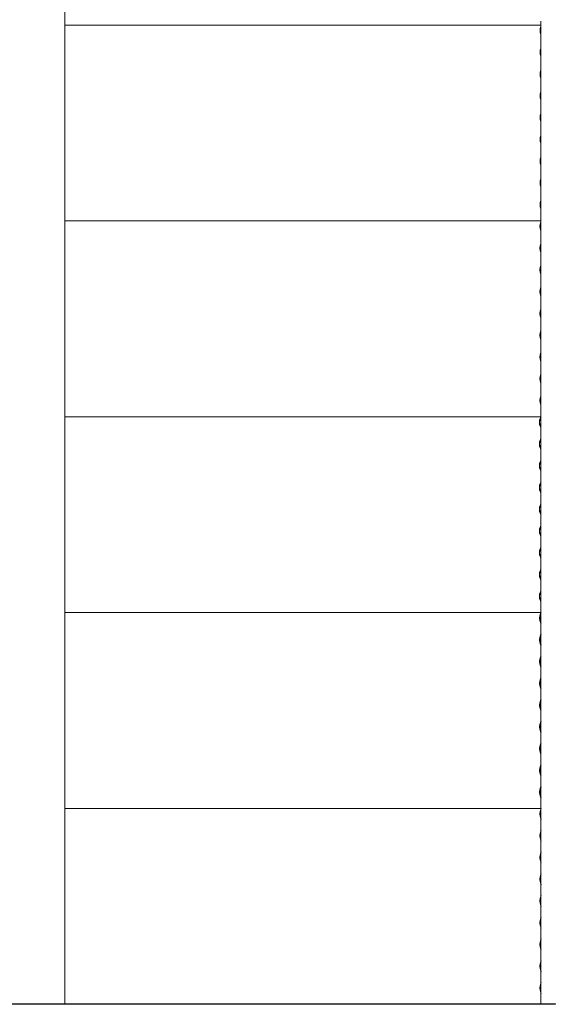
# Model space of a CAD drawing. Units: millimetres. Extents: x -4650 to 4650, y -39761 to 4650.
# Drawn here: x 1008 to 2859, y -24852 to -21404 of the extents above; entities that cross this region are included whole.
import ezdxf

# ---------------------------------------------------------------- set-up
doc = ezdxf.new("R2010")
doc.units = ezdxf.units.MM

msp = doc.modelspace()

# ---------------------------------------------------------------- linework, layer by layer
at = {"color": 7, "linetype": 'Continuous', "lineweight": 0}
for p, q in [((1166.3, -22792.8), (1166.3, -20582.8)), ((2833.3, -21408.6), (2833.3, -22792.8)), ((1166.3, -21422.8), (2833.3, -21422.8)), ((1166.3, -22108.6), (2833.3, -22108.6)), ((2833.2, -22112.2), (2833.3, -22112)), ((2833.3, -22143.3), (2833.2, -22143.1)), ((2833.2, -22188.4), (2833.3, -22188.2)), ((2833.3, -22219.5), (2833.2, -22219.3)), ((2833.2, -22264.6), (2833.3, -22264.4)), ((2833.3, -22295.7), (2833.2, -22295.5)), ((2833.2, -22340.8), (2833.3, -22340.6)), ((2833.3, -22371.9), (2833.2, -22371.7)), ((2833.2, -22417), (2833.3, -22416.8)), ((2833.3, -22448.1), (2833.2, -22447.9)), ((2833.2, -22493.2), (2833.3, -22493)), ((2833.3, -22524.3), (2833.2, -22524.1)), ((2833.2, -22569.4), (2833.3, -22569.2)), ((2833.3, -22600.5), (2833.2, -22600.3)), ((1166.3, -24850.2), (1166.3, -22638.6)), ((2833.2, -22645.6), (2833.3, -22645.4)), ((2833.3, -22638.6), (2833.3, -24850.2)), ((2833.3, -22676.7), (2833.2, -22676.5)), ((2833.2, -22721.8), (2833.3, -22721.6)), ((2833.3, -22752.9), (2833.2, -22752.7)), ((1166.3, -22794.4), (2833.2, -22794.4)), ((2833.2, -22794.4), (2831.6, -22797.6)), ((2831.9, -22798), (2833.3, -22795.2)), ((2831.6, -22829.3), (2833.3, -22832.7)), ((2833.3, -22831.7), (2831.9, -22828.9)), ((2833.3, -22870.4), (2831.6, -22873.8)), ((2831.9, -22874.2), (2833.3, -22871.4)), ((2831.6, -22905.5), (2833.3, -22908.9)), ((2833.3, -22907.9), (2831.9, -22905.1)), ((2833.3, -22946.6), (2831.6, -22950)), ((2831.9, -22950.4), (2833.3, -22947.6)), ((2831.6, -22981.7), (2833.3, -22985.1)), ((2833.3, -22984.1), (2831.9, -22981.3)), ((2833.3, -23022.8), (2831.6, -23026.2)), ((2831.9, -23026.6), (2833.3, -23023.8)), ((2831.6, -23057.9), (2833.3, -23061.3)), ((2833.3, -23060.3), (2831.9, -23057.5)), ((2833.3, -23099), (2831.6, -23102.4)), ((2831.9, -23102.8), (2833.3, -23100)), ((2831.6, -23134.1), (2833.3, -23137.5)), ((2833.3, -23136.5), (2831.9, -23133.7)), ((2833.3, -23175.2), (2831.6, -23178.6)), ((2831.9, -23179), (2833.3, -23176.2)), ((2831.6, -23210.3), (2833.3, -23213.7)), ((2833.3, -23212.7), (2831.9, -23209.9)), ((2833.3, -23251.4), (2831.6, -23254.8)), ((2831.9, -23255.2), (2833.3, -23252.4)), ((2831.6, -23286.5), (2833.3, -23289.9)), ((2833.3, -23288.9), (2831.9, -23286.1)), ((2833.3, -23327.6), (2831.6, -23331)), ((2831.9, -23331.4), (2833.3, -23328.6)), ((2831.6, -23362.7), (2833.3, -23366.1)), ((2833.3, -23365.1), (2831.9, -23362.3)), ((2833.3, -23403.8), (2831.6, -23407.2)), ((2831.9, -23407.6), (2833.3, -23404.8)), ((2831.6, -23438.9), (2833.3, -23442.3)), ((2833.3, -23441.3), (2831.9, -23438.5)), ((1167.2, -23480.2), (2834.1, -23480.2)), ((2834.1, -23480.2), (2832.5, -23483.4)), ((2832.8, -23483.8), (2834.1, -23481)), ((2832.5, -23515.1), (2834.1, -23518.5)), ((2834.1, -23517.5), (2832.8, -23514.7)), ((2834.1, -23556.2), (2832.5, -23559.6)), ((2832.8, -23560), (2834.1, -23557.2)), ((2832.5, -23591.3), (2834.1, -23594.7)), ((2834.1, -23593.7), (2832.8, -23590.9)), ((2834.1, -23632.4), (2832.5, -23635.8)), ((2832.8, -23636.2), (2834.1, -23633.4)), ((2832.5, -23667.5), (2834.1, -23670.9)), ((2834.1, -23669.9), (2832.8, -23667.1)), ((2834.1, -23708.6), (2832.5, -23712)), ((2832.8, -23712.4), (2834.1, -23709.6)), ((2832.5, -23743.7), (2834.1, -23747.1)), ((2834.1, -23746.1), (2832.8, -23743.3)), ((2834.1, -23784.8), (2832.5, -23788.2)), ((2832.8, -23788.6), (2834.1, -23785.8)), ((2832.5, -23819.9), (2834.1, -23823.3)), ((2834.1, -23822.3), (2832.8, -23819.5)), ((2834.1, -23861), (2832.5, -23864.4)), ((2832.8, -23864.8), (2834.1, -23862)), ((2832.5, -23896.1), (2834.1, -23899.5)), ((2834.1, -23898.5), (2832.8, -23895.7)), ((2834.1, -23937.2), (2832.5, -23940.6)), ((2832.8, -23941), (2834.1, -23938.2)), ((2832.5, -23972.3), (2834.1, -23975.7)), ((2834.1, -23974.7), (2832.8, -23971.9)), ((2834.1, -24013.4), (2832.5, -24016.8)), ((2832.8, -24017.2), (2834.1, -24014.4)), ((2832.5, -24048.5), (2834.1, -24051.9)), ((2834.1, -24050.9), (2832.8, -24048.1)), ((2834.1, -24089.6), (2832.5, -24093)), ((2832.8, -24093.4), (2834.1, -24090.6)), ((2832.5, -24124.7), (2834.1, -24128.1)), ((2834.1, -24127.1), (2832.8, -24124.3)), ((1168, -24166), (2835, -24166)), ((2834.9, -24166), (2833.4, -24169.2)), ((2833.7, -24169.6), (2835, -24166.8)), ((2833.4, -24200.9), (2835, -24204.3)), ((2835, -24203.3), (2833.7, -24200.5)), ((2835, -24242), (2833.4, -24245.4)), ((2833.7, -24245.8), (2835, -24243)), ((2833.4, -24277.1), (2835, -24280.5)), ((2835, -24279.5), (2833.7, -24276.7)), ((2835, -24318.2), (2833.4, -24321.6)), ((2833.7, -24322), (2835, -24319.2)), ((2833.4, -24353.3), (2835, -24356.7)), ((2835, -24355.7), (2833.7, -24352.9)), ((2835, -24394.4), (2833.4, -24397.8)), ((2833.7, -24398.2), (2835, -24395.4)), ((2833.4, -24429.5), (2835, -24432.9)), ((2835, -24431.9), (2833.7, -24429.1)), ((2835, -24470.6), (2833.4, -24474)), ((2833.7, -24474.4), (2835, -24471.6)), ((2833.4, -24505.7), (2835, -24509.1)), ((2835, -24508.1), (2833.7, -24505.3)), ((2835, -24546.8), (2833.4, -24550.2)), ((2833.7, -24550.6), (2835, -24547.8)), ((2833.4, -24581.9), (2835, -24585.3)), ((2835, -24584.3), (2833.7, -24581.5)), ((2835, -24623), (2833.4, -24626.4)), ((2833.7, -24626.8), (2835, -24624)), ((2833.4, -24658.1), (2835, -24661.5)), ((2835, -24660.5), (2833.7, -24657.7)), ((2835, -24699.2), (2833.4, -24702.6)), ((2833.7, -24703), (2835, -24700.2)), ((2833.4, -24734.3), (2835, -24737.7)), ((2835, -24736.7), (2833.7, -24733.9)), ((2835, -24775.4), (2833.4, -24778.8)), ((2833.7, -24779.2), (2835, -24776.4)), ((2833.4, -24810.5), (2835, -24813.9)), ((2835, -24812.9), (2833.7, -24810.1)), ((-1034.8, -24850.2), (1209.9, -24850.2)), ((-1034.8, -24850.7), (1209.9, -24850.7)), ((-883.6, -24851.8), (1011.3, -24851.8)), ((1011.3, -24850.7), (1011.2, -24851.4)), ((1011.2, -24851.4), (1011.3, -24851.8)), ((1011.3, -24851.8), (1011.4, -24850.7)), ((1074.6, -24851.8), (1011.3, -24851.8)), ((1034.7, -24850.2), (1034.7, -24850.7)), ((1034.7, -24850.2), (3038.2, -24850.2)), ((1034.7, -24850.7), (3038.2, -24850.7)), ((1074.6, -24851.8), (1138.3, -24851.8)), ((1138.3, -24851.8), (1138.4, -24850.7)), ((1138.3, -24851.8), (2833.7, -24851.8)), ((1209.9, -24850.2), (1209.9, -24850.7)), ((2833.7, -24850.7), (2833.4, -24851.4)), ((2833.4, -24851.4), (2833.6, -24851.8)), ((2833.6, -24851.8), (2834.2, -24850.7)), ((2883.8, -24851.8), (2833.6, -24851.8))]:
    msp.add_line(p, q, dxfattribs=at)
for centre, radius, start, end in [((2870, -21441.8), 39.2, 159.4348, 200.5652), ((2869.9, -21441.8), 38.7, 160.9961, 199.0039), ((2870, -21518), 39.2, 159.4348, 200.5652), ((2869.9, -21518), 38.7, 160.9961, 199.0039), ((2870, -21594.2), 39.2, 159.4348, 200.5652), ((2869.9, -21594.2), 38.7, 160.9961, 199.0039), ((2870, -21670.4), 39.2, 159.4348, 200.5652), ((2869.9, -21670.4), 38.7, 160.9961, 199.0039), ((2870, -21746.6), 39.2, 159.4348, 200.5652), ((2869.9, -21746.6), 38.7, 160.9961, 199.0039), ((2870, -21822.8), 39.2, 159.4348, 200.5652), ((2869.9, -21822.8), 38.7, 160.9961, 199.0039), ((2870, -21899), 39.2, 159.4348, 200.5652), ((2869.9, -21899), 38.7, 160.9961, 199.0039), ((2868.6, -21975.2), 38.1, 158.0555, 201.9445), ((2870, -21975.2), 39.2, 159.4349, 200.5651), ((2869.9, -21975.2), 38.7, 160.9961, 199.0039), ((2868.6, -22051.4), 38.1, 158.0557, 201.9443), ((2870, -22051.4), 39.2, 159.4349, 200.5651), ((2869.9, -22051.4), 38.7, 160.9962, 199.0038), ((2867.5, -22127.6), 37.7, 155.775, 204.225), ((2868.9, -22127.6), 38.8, 156.778, 203.222), ((2868.6, -22127.6), 38.1, 158.0557, 201.9443), ((2867.5, -22203.8), 37.7, 155.775, 204.225), ((2868.9, -22203.8), 38.8, 156.778, 203.222), ((2868.6, -22203.8), 38.1, 158.0557, 201.9443), ((2867.5, -22280), 37.7, 155.775, 204.225), ((2868.9, -22280), 38.8, 156.778, 203.222), ((2868.6, -22280), 38.1, 158.0557, 201.9443), ((2867.5, -22356.2), 37.7, 155.775, 204.225), ((2868.9, -22356.2), 38.8, 156.7779, 203.2221), ((2868.6, -22356.2), 38.1, 158.0557, 201.9443), ((2867.5, -22432.4), 37.7, 155.7751, 204.2249), ((2868.9, -22432.4), 38.8, 156.778, 203.222), ((2868.6, -22432.4), 38.1, 158.0557, 201.9443), ((2867.5, -22508.6), 37.7, 155.7749, 204.2251), ((2868.9, -22508.6), 38.8, 156.7781, 203.2219), ((2868.6, -22508.6), 38.1, 158.0557, 201.9443), ((2867.5, -22584.8), 37.7, 155.7749, 204.2251), ((2868.9, -22584.8), 38.8, 156.7779, 203.2221), ((2868.6, -22584.8), 38.1, 158.0557, 201.9443), ((2867.5, -22661), 37.7, 155.7751, 204.2249), ((2868.9, -22661), 38.8, 156.7779, 203.2221), ((2868.6, -22661), 38.1, 158.0557, 201.9443), ((2867.5, -22737.2), 37.7, 155.7751, 204.2249), ((2868.9, -22737.2), 38.8, 156.7779, 203.2221), ((2868.6, -22737.2), 38.1, 158.0556, 201.9444), ((2866.8, -22813.4), 38.6, 155.7753, 204.2247), ((2866.3, -22813.4), 37.7, 155.7764, 204.2236), ((2866.8, -22889.6), 38.6, 155.7753, 204.2247), ((2866.3, -22889.6), 37.7, 155.7765, 204.2235), ((2866.8, -22965.8), 38.6, 155.7753, 204.2247), ((2866.3, -22965.8), 37.7, 155.7765, 204.2235), ((2866.8, -23042), 38.6, 155.7753, 204.2247), ((2866.3, -23042), 37.7, 155.7765, 204.2235), ((2866.8, -23118.2), 38.6, 155.7753, 204.2247), ((2866.3, -23118.2), 37.7, 155.7765, 204.2235), ((2866.8, -23194.4), 38.6, 155.7753, 204.2247), ((2866.3, -23194.4), 37.7, 155.7765, 204.2235), ((2866.8, -23270.6), 38.6, 155.7754, 204.2246), ((2866.3, -23270.6), 37.7, 155.7765, 204.2235), ((2866.8, -23346.8), 38.6, 155.7752, 204.2248), ((2866.3, -23346.8), 37.7, 155.7763, 204.2237), ((2866.8, -23423.1), 38.6, 155.7752, 204.2248), ((2866.3, -23423.1), 37.7, 155.7764, 204.2236), ((2867.7, -23499.2), 38.6, 155.7753, 204.2247), ((2867.2, -23499.2), 37.7, 155.7764, 204.2236), ((2867.7, -23575.4), 38.6, 155.7753, 204.2247), ((2867.2, -23575.4), 37.7, 155.7765, 204.2235), ((2867.7, -23651.6), 38.6, 155.7753, 204.2247), ((2867.2, -23651.6), 37.7, 155.7765, 204.2235), ((2867.7, -23727.8), 38.6, 155.7753, 204.2247), ((2867.2, -23727.8), 37.7, 155.7765, 204.2235), ((2867.7, -23804), 38.6, 155.7753, 204.2247), ((2867.2, -23804), 37.7, 155.7765, 204.2235), ((2867.7, -23880.2), 38.6, 155.7753, 204.2247), ((2867.2, -23880.2), 37.7, 155.7765, 204.2235), ((2867.7, -23956.5), 38.6, 155.7754, 204.2246), ((2867.2, -23956.5), 37.7, 155.7765, 204.2235), ((2867.7, -24032.7), 38.6, 155.7752, 204.2248), ((2867.2, -24032.7), 37.7, 155.7763, 204.2237), ((2867.7, -24108.9), 38.6, 155.7752, 204.2248), ((2867.2, -24108.9), 37.7, 155.7764, 204.2236), ((2868.5, -24185), 38.6, 155.7753, 204.2247), ((2868, -24185), 37.7, 155.7764, 204.2236), ((2868.5, -24261.2), 38.6, 155.7753, 204.2247), ((2868, -24261.2), 37.7, 155.7765, 204.2235), ((2868.5, -24337.4), 38.6, 155.7753, 204.2247), ((2868, -24337.4), 37.7, 155.7765, 204.2235), ((2868.5, -24413.6), 38.6, 155.7753, 204.2247), ((2868, -24413.6), 37.7, 155.7765, 204.2235), ((2868.5, -24489.9), 38.6, 155.7753, 204.2247), ((2868, -24489.9), 37.7, 155.7765, 204.2235), ((2868.5, -24566.1), 38.6, 155.7753, 204.2247), ((2868, -24566.1), 37.7, 155.7765, 204.2235), ((2868.5, -24642.3), 38.6, 155.7754, 204.2246), ((2868, -24642.3), 37.7, 155.7765, 204.2235), ((2868.5, -24718.5), 38.6, 155.7752, 204.2248), ((2868, -24718.5), 37.7, 155.7763, 204.2237), ((2868.5, -24794.7), 38.6, 155.7752, 204.2248), ((2868, -24794.7), 37.7, 155.7764, 204.2236)]:
    msp.add_arc(centre, radius, start, end, dxfattribs=at)

doc.saveas('drawing.dxf')
